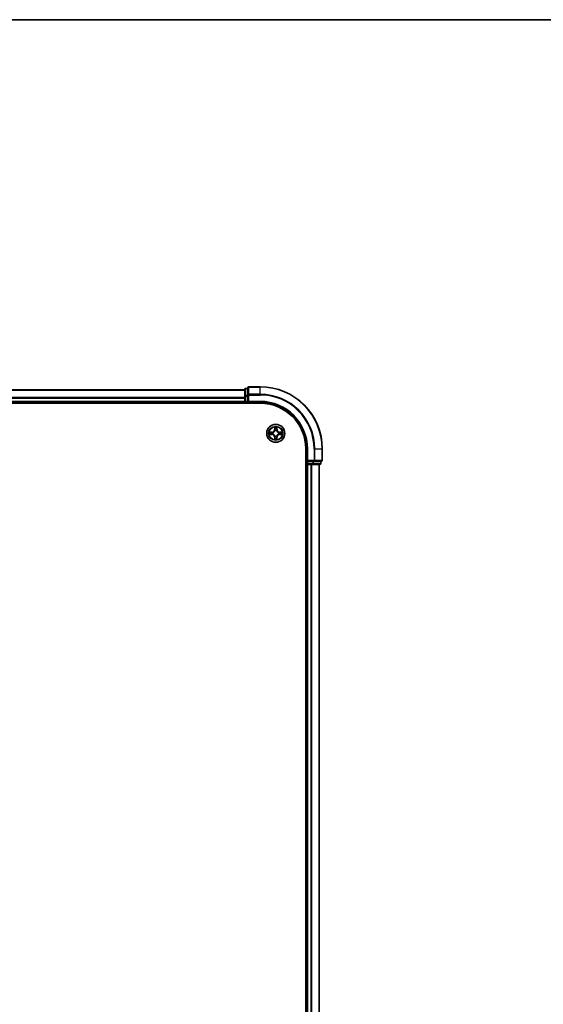
# Model space of a CAD drawing. Units: millimetres. Extents: x 36 to 10849, y 20 to 1987.
# Drawn here: x 2235 to 2404, y 1670 to 1987 of the extents above; entities that cross this region are included whole.
import ezdxf

# ---------------------------------------------------------------- set-up
doc = ezdxf.new("R2010")
doc.units = ezdxf.units.MM
doc.header["$LTSCALE"] = 2.5
for name, color, linetype, lineweight in [('Border (ISO)', 7, 'Continuous', 35), ('Visible (ISO)', 7, 'Continuous', 35), ('Visible Narrow (ISO)', 7, 'Continuous', 25)]:
    doc.layers.add(name, color=color, linetype=linetype, lineweight=lineweight)

# ---------------------------------------------------------------- blocks, each defined once
blk = doc.blocks.new('Borders tk図枠')
at = {"layer": 'Border (ISO)'}
blk.add_line((14.5, 289), (405.5, 289), dxfattribs=at)

msp = doc.modelspace()

# ---------------------------------------------------------------- linework, layer by layer
at = {"layer": 'Visible (ISO)'}
for p, q in [((2307.9282, 1867.6607), (1857.9282, 1867.6607)), ((2307.9282, 1867.8607), (2307.9282, 1865.6193)), ((2308.9282, 1868.1607), (2308.2282, 1868.1607)), ((2308.9282, 1868.3607), (2308.9282, 1866.0201)), ((2312.9282, 1868.6607), (2309.2282, 1868.6607)), ((1852.9282, 1863.3607), (2312.9282, 1863.3607)), ((1857.9282, 1863.6607), (2307.9282, 1863.6607)), ((2307.9282, 1865.6193), (2307.9282, 1863.9607)), ((2307.9282, 1863.9607), (2307.9282, 1863.6607)), ((2307.9282, 1863.6607), (2307.9282, 1863.3607)), ((2308.2282, 1863.6607), (2308.9282, 1863.6607)), ((2308.9282, 1866.0201), (2308.9282, 1865.6193)), ((2308.9282, 1863.9607), (2308.9282, 1865.6193)), ((2308.9282, 1863.6607), (2309.2282, 1863.9607)), ((2308.9282, 1863.9607), (2308.9282, 1863.6607)), ((2308.9282, 1863.6607), (2312.9282, 1863.6607)), ((2327.6282, 1848.6607), (2327.6282, 1388.6607)), ((2327.9282, 1848.6607), (2327.9282, 1844.6607)), ((2332.9282, 1844.9607), (2332.9282, 1848.6607)), ((2328.2282, 1844.9607), (2327.9282, 1844.6607)), ((2327.9282, 1844.6607), (2327.9282, 1843.9607)), ((2327.9282, 1844.6607), (2328.2282, 1844.6607)), ((2329.8869, 1844.6607), (2328.2282, 1844.6607)), ((2329.8869, 1844.6607), (2330.2877, 1844.6607)), ((2330.2877, 1844.6607), (2332.6282, 1844.6607)), ((2332.4282, 1843.9607), (2332.4282, 1844.6607)), ((2327.6282, 1843.6607), (2327.9282, 1843.6607)), ((2327.9282, 1843.6607), (2328.2282, 1843.6607)), ((2327.9282, 1843.6607), (2327.9282, 1393.6607)), ((2328.2282, 1843.6607), (2329.2877, 1843.6607)), ((2329.2877, 1843.6607), (2329.5113, 1843.6607)), ((2329.5113, 1843.6607), (2329.8869, 1843.6607)), ((2329.8869, 1843.6607), (2332.1282, 1843.6607)), ((2331.9282, 1393.6607), (2331.9282, 1843.6607))]:
    msp.add_line(p, q, dxfattribs=at)
msp.add_circle((2317.9282, 1853.6607), 2.9, dxfattribs=at)
for centre, radius, start, end in [((2308.2282, 1867.8607), 0.3, 90, 180), ((2309.2282, 1868.3607), 0.3, 90, 180), ((2312.9282, 1848.6607), 20, 0, 90), ((2308.2282, 1863.9607), 0.3, 180, 270), ((2312.9282, 1848.6607), 15, 0, 90), ((2312.9282, 1848.6607), 14.7, 0, 90), ((2332.6282, 1844.9607), 0.3, 270, 0), ((2328.2282, 1843.9607), 0.3, 180, 270), ((2332.1282, 1843.9607), 0.3, 270, 0)]:
    msp.add_arc(centre, radius, start, end, dxfattribs=at)
at = {"layer": 'Visible Narrow (ISO)'}
for p, q in [((1857.9282, 1867.5911), (2307.9282, 1867.5911)), ((2308.2282, 1868.1607), (2308.2282, 1868.0911)), ((2308.2282, 1865.8498), (2308.2282, 1868.0911)), ((2308.2282, 1868.0911), (2308.9282, 1868.0911)), ((2309.2282, 1868.6607), (2309.2282, 1868.5911)), ((2309.2282, 1866.2506), (2309.2282, 1868.5911)), ((2309.2282, 1868.5911), (2312.9282, 1868.5911)), ((2309.2282, 1866.2506), (2309.2282, 1866.0201)), ((2312.9282, 1866.2506), (2309.2282, 1866.2506)), ((2312.9282, 1868.5911), (2312.9282, 1868.6607)), ((2312.9282, 1866.2506), (2312.9282, 1868.5911)), ((2312.9282, 1866.2506), (2312.9282, 1866.0201)), ((2307.9282, 1865.2506), (1857.9282, 1865.2506)), ((1857.9282, 1865.0201), (2307.9282, 1865.0201)), ((2307.9282, 1863.9607), (1857.9282, 1863.9607)), ((2307.9282, 1865.6193), (2308.2282, 1865.6193)), ((2307.9282, 1863.9607), (2308.2282, 1863.9607)), ((2308.2282, 1865.8498), (2308.2282, 1865.6193)), ((2308.9282, 1865.8498), (2308.2282, 1865.8498)), ((2308.2282, 1863.9607), (2308.2282, 1865.6193)), ((2308.2282, 1865.6193), (2308.9282, 1865.6193)), ((2308.2282, 1863.9607), (2308.2282, 1863.6607)), ((2308.9282, 1863.9607), (2308.2282, 1863.9607)), ((2308.2282, 1863.3607), (2308.2282, 1863.6607)), ((2308.9282, 1866.0201), (2309.2282, 1866.0201)), ((2309.2282, 1863.9607), (2309.2282, 1866.0201)), ((2309.2282, 1866.0201), (2312.9282, 1866.0201)), ((2312.9282, 1863.9607), (2309.2282, 1863.9607)), ((2312.9282, 1863.9607), (2312.9282, 1863.6607)), ((2316.685, 1854.0647), (2315.9055, 1854.0511)), ((2316.1959, 1854.0064), (2316.6859, 1854.0149)), ((2316.6859, 1854.0149), (2316.685, 1854.0647)), ((2316.6859, 1854.0149), (2316.6872, 1853.9423)), ((2316.9913, 1853.9072), (2317.012, 1853.9018)), ((2317.5378, 1855.6834), (2317.5242, 1854.9039)), ((2317.574, 1854.903), (2317.5242, 1854.9039)), ((2317.574, 1854.903), (2317.5826, 1855.393)), ((2317.574, 1854.903), (2317.6466, 1854.9017)), ((2317.6871, 1854.577), (2317.6817, 1854.5976)), ((2318.1748, 1854.5976), (2318.1694, 1854.577)), ((2318.2825, 1854.903), (2318.2099, 1854.9017)), ((2318.2739, 1855.393), (2318.2825, 1854.903)), ((2318.2825, 1854.903), (2318.3323, 1854.9039)), ((2318.3323, 1854.9039), (2318.3187, 1855.6834)), ((2318.8445, 1853.9018), (2318.8652, 1853.9072)), ((2319.1706, 1854.0149), (2319.1693, 1853.9423)), ((2319.1706, 1854.0149), (2319.1714, 1854.0647)), ((2319.1706, 1854.0149), (2319.6606, 1854.0064)), ((2319.951, 1854.0511), (2319.1714, 1854.0647)), ((2315.9055, 1853.2702), (2316.685, 1853.2566)), ((2316.6859, 1853.3064), (2316.1959, 1853.315)), ((2316.6859, 1853.3064), (2316.685, 1853.2566)), ((2316.6859, 1853.3064), (2316.6872, 1853.379)), ((2317.012, 1853.4196), (2316.9913, 1853.4141)), ((2317.574, 1852.4183), (2317.5242, 1852.4175)), ((2317.5242, 1852.4175), (2317.5378, 1851.6379)), ((2317.574, 1852.4183), (2317.6466, 1852.4196)), ((2317.5826, 1851.9283), (2317.574, 1852.4183)), ((2317.6817, 1852.7237), (2317.6871, 1852.7444)), ((2318.1694, 1852.7444), (2318.1748, 1852.7237)), ((2318.2825, 1852.4183), (2318.2099, 1852.4196)), ((2318.2825, 1852.4183), (2318.2739, 1851.9283)), ((2318.2825, 1852.4183), (2318.3323, 1852.4175)), ((2318.3187, 1851.6379), (2318.3323, 1852.4175)), ((2318.8652, 1853.4141), (2318.8445, 1853.4196)), ((2319.1706, 1853.3064), (2319.1693, 1853.379)), ((2319.6606, 1853.315), (2319.1706, 1853.3064)), ((2319.1706, 1853.3064), (2319.1714, 1853.2566)), ((2319.1714, 1853.2566), (2319.951, 1853.2702)), ((2328.2282, 1848.6607), (2327.9282, 1848.6607)), ((2328.2282, 1844.9607), (2328.2282, 1848.6607)), ((2330.2877, 1848.6607), (2330.2877, 1844.9607)), ((2330.5182, 1848.6607), (2330.2877, 1848.6607)), ((2330.5182, 1844.9607), (2330.5182, 1848.6607)), ((2330.5182, 1848.6607), (2332.8587, 1848.6607)), ((2332.8587, 1848.6607), (2332.8587, 1844.9607)), ((2332.8587, 1848.6607), (2332.9282, 1848.6607)), ((2330.2877, 1844.9607), (2328.2282, 1844.9607)), ((2328.2282, 1843.9607), (2328.2282, 1844.6607)), ((2329.8869, 1844.6607), (2329.8869, 1843.9607)), ((2330.1173, 1843.9607), (2330.1173, 1844.6607)), ((2330.2877, 1844.9607), (2330.2877, 1844.6607)), ((2330.2877, 1844.9607), (2330.5182, 1844.9607)), ((2332.8587, 1844.9607), (2330.5182, 1844.9607)), ((2332.3587, 1844.6607), (2332.3587, 1843.9607)), ((2332.8587, 1844.9607), (2332.9282, 1844.9607)), ((2327.9282, 1843.9607), (2327.6282, 1843.9607)), ((2327.9282, 1843.9607), (2328.2282, 1843.9607)), ((2329.8869, 1843.9607), (2328.2282, 1843.9607)), ((2328.2282, 1843.9607), (2328.2282, 1843.6607)), ((2328.2282, 1393.6607), (2328.2282, 1843.6607)), ((2329.2877, 1843.6607), (2329.2877, 1393.6607)), ((2329.5182, 1393.6607), (2329.5182, 1843.6607)), ((2329.8869, 1843.9607), (2329.8869, 1843.6607)), ((2329.8869, 1843.9607), (2330.1173, 1843.9607)), ((2332.3587, 1843.9607), (2330.1173, 1843.9607)), ((2331.8587, 1843.6607), (2331.8587, 1393.6607)), ((2332.3587, 1843.9607), (2332.4282, 1843.9607))]:
    msp.add_line(p, q, dxfattribs=at)
for radius in [2.8677, 2.3092, 2.1415]:
    msp.add_circle((2317.9282, 1853.6607), radius, dxfattribs=at)
for centre, radius, start, end in [((2312.9282, 1848.6607), 19.9305, 0, 90), ((2312.9282, 1848.6607), 17.59, 0, 90), ((2312.9282, 1848.6607), 17.3595, 0, 90), ((2312.9282, 1848.6607), 15.3, 0, 90), ((2317.9282, 1853.6607), 2.0601, 169.074582, 190.925418), ((2317.9282, 1853.6607), 1.6122, 169.692479, 190.307521), ((2316.6701, 1854.9188), 0.8542, 271, 359), ((2316.6701, 1854.9188), 0.904, 271, 359), ((2317.9282, 1853.6607), 0.9688, 165.258044, 194.741956), ((2317.9282, 1853.6607), 0.9475, 165.258044, 194.741956), ((2317.9282, 1853.6607), 2.0601, 79.074582, 100.925418), ((2317.9282, 1853.6607), 1.6122, 79.692479, 100.307521), ((2317.9282, 1853.6607), 0.9688, 75.258044, 104.741956), ((2317.9282, 1853.6607), 0.9475, 75.258044, 104.741956), ((2319.1864, 1854.9188), 0.904, 181, 269), ((2319.1864, 1854.9188), 0.8542, 181, 269), ((2317.9282, 1853.6607), 0.9475, 345.258044, 14.741956), ((2317.9282, 1853.6607), 0.9688, 345.258044, 14.741956), ((2317.9282, 1853.6607), 1.6122, 349.692479, 10.307521), ((2317.9282, 1853.6607), 2.0601, 349.074582, 10.925418), ((2316.6701, 1852.4026), 0.8542, 1, 89), ((2316.6701, 1852.4026), 0.904, 1, 89), ((2317.9282, 1853.6607), 2.0601, 259.074582, 280.925418), ((2317.9282, 1853.6607), 1.6122, 259.692479, 280.307521), ((2317.9282, 1853.6607), 0.9688, 255.258044, 284.741956), ((2317.9282, 1853.6607), 0.9475, 255.258044, 284.741956), ((2319.1864, 1852.4026), 0.904, 91, 179), ((2319.1864, 1852.4026), 0.8542, 91, 179)]:
    msp.add_arc(centre, radius, start, end, dxfattribs=at)
for centre, major_axis, ratio, start_param, end_param in [((2308.2282, 1867.8607), (-0.3, 0), 0.76822128, 4.71238898, 6.28318531), ((2309.2282, 1868.3607), (-0.3, 0), 0.76822128, 4.71238898, 6.28318531), ((2309.2282, 1866.0201), (-0.3, 0), 0.76822128, 4.71238898, 6.28318531), ((2308.2282, 1865.6193), (-0.3, 0), 0.76822128, 4.71238898, 6.28318531), ((2316.1967, 1853.9566), (0.002, 0.05), 0.54850665, 0.10442473, 1.4996069), ((2316.3862, 1853.9411), (0.008, 0.0494), 0.89574018, 0.19731949, 1.55274262), ((2316.6881, 1853.8925), (0.008, 0.0494), 0.89572054, 0.1973017, 1.54834765), ((2317.0347, 1853.8958), (-0.0091, 0.0492), 0.87684641, 0.18229136, 1.17990219), ((2317.0347, 1853.8958), (-0.0149, 0.0477), 0.41070123, 0.09573579, 1.31868747), ((2317.6324, 1855.3922), (-0.05, -0.002), 0.54850665, 4.7835784, 6.17876057), ((2317.6478, 1855.2027), (-0.0494, -0.008), 0.89574018, 4.73044269, 6.08586581), ((2317.6931, 1854.5543), (-0.0492, 0.0091), 0.87684642, 5.10328313, 6.10089396), ((2317.6931, 1854.5543), (-0.0477, 0.0149), 0.41070123, 4.96449783, 6.18744952), ((2317.6964, 1854.9008), (-0.0494, -0.008), 0.89572054, 4.73483766, 6.08588361), ((2318.1601, 1854.9008), (0.0494, -0.008), 0.89572054, 0.1973017, 1.54834765), ((2318.1634, 1854.5543), (0.0477, 0.0149), 0.41070123, 0.09573579, 1.31868747), ((2318.1634, 1854.5543), (0.0492, 0.0091), 0.87684641, 0.18229136, 1.17990219), ((2318.2087, 1855.2027), (0.0494, -0.008), 0.89574018, 0.19731949, 1.55274262), ((2318.2241, 1855.3922), (0.05, -0.002), 0.54850665, 0.10442473, 1.4996069), ((2318.8218, 1853.8958), (0.0091, 0.0492), 0.87684642, 5.10328313, 6.10089396), ((2318.8218, 1853.8958), (0.0149, 0.0477), 0.41070123, 4.96449783, 6.18744952), ((2319.1684, 1853.8925), (-0.008, 0.0494), 0.89572054, 4.73483766, 6.08588361), ((2319.4703, 1853.9411), (-0.008, 0.0494), 0.89574018, 4.73044269, 6.08586581), ((2319.6598, 1853.9566), (-0.002, 0.05), 0.54850665, 4.7835784, 6.17876057), ((2316.1967, 1853.3648), (0.002, -0.05), 0.54850665, 4.7835784, 6.17876057), ((2316.3862, 1853.3802), (0.008, -0.0494), 0.89574018, 4.73044269, 6.08586581), ((2316.6881, 1853.4288), (0.008, -0.0494), 0.89572054, 4.73483766, 6.08588361), ((2317.0347, 1853.4255), (-0.0091, -0.0492), 0.87684642, 5.10328313, 6.10089396), ((2317.0347, 1853.4255), (-0.0149, -0.0477), 0.41070123, 4.96449783, 6.18744952), ((2317.6324, 1851.9291), (-0.05, 0.002), 0.54850665, 0.10442473, 1.4996069), ((2317.6478, 1852.1186), (-0.0494, 0.008), 0.89574018, 0.19731949, 1.55274262), ((2317.6931, 1852.7671), (-0.0492, -0.0091), 0.87684641, 0.18229136, 1.17990219), ((2317.6931, 1852.7671), (-0.0477, -0.0149), 0.41070123, 0.09573579, 1.31868747), ((2317.6964, 1852.4205), (-0.0494, 0.008), 0.89572054, 0.1973017, 1.54834765), ((2318.1601, 1852.4205), (0.0494, 0.008), 0.89572054, 4.73483766, 6.08588361), ((2318.1634, 1852.7671), (0.0477, -0.0149), 0.41070123, 4.96449783, 6.18744952), ((2318.1634, 1852.7671), (0.0492, -0.0091), 0.87684642, 5.10328313, 6.10089396), ((2318.2087, 1852.1186), (0.0494, 0.008), 0.89574018, 4.73044269, 6.08586581), ((2318.2241, 1851.9291), (0.05, 0.002), 0.54850665, 4.7835784, 6.17876057), ((2318.8218, 1853.4255), (0.0149, -0.0477), 0.41070123, 0.09573579, 1.31868747), ((2318.8218, 1853.4255), (0.0091, -0.0492), 0.87684641, 0.18229136, 1.17990219), ((2319.1684, 1853.4288), (-0.008, -0.0494), 0.89572054, 0.1973017, 1.54834765), ((2319.4703, 1853.3802), (-0.008, -0.0494), 0.89574018, 0.19731949, 1.55274262), ((2319.6598, 1853.3648), (-0.002, -0.05), 0.54850665, 0.10442473, 1.4996069), ((2330.2877, 1844.9607), (0, -0.3), 0.76822128, 0, 1.57079633), ((2332.6282, 1844.9607), (0, -0.3), 0.76822128, 0, 1.57079633), ((2329.8869, 1843.9607), (0, -0.3), 0.76822128, 0, 1.57079633), ((2332.1282, 1843.9607), (0, -0.3), 0.76822128, 0, 1.57079633)]:
    msp.add_ellipse(centre, major_axis=major_axis, ratio=ratio, start_param=start_param, end_param=end_param, dxfattribs=at)
for points, knots in [([(2316.1959, 1854.0064), (2316.1725, 1854.0066), (2316.1481, 1854.0086), (2316.0836, 1854.0162), (2316.0432, 1854.0233), (2315.97, 1854.0375), (2315.9376, 1854.0444), (2315.9055, 1854.0511)], [-0.0320559737, -0.0320559737, -0.0320559737, -0.0320559737, -0.0236501899, -0.0236501899, -0.0102009359, -0.0102009359, 0.0003383294, 0.0003383294, 0.0003383294, 0.0003383294]), ([(2315.9055, 1854.0511), (2315.9347, 1854.0376), (2315.9641, 1854.024), (2316.0306, 1853.9954), (2316.0674, 1853.9811), (2316.126, 1853.9657), (2316.1482, 1853.9617), (2316.1695, 1853.9612)], [-0.0003383294, -0.0003383294, -0.0003383294, -0.0003383294, 0.0102009359, 0.0102009359, 0.0236501899, 0.0236501899, 0.0320559737, 0.0320559737, 0.0320559737, 0.0320559737]), ([(2316.1695, 1853.9612), (2316.2061, 1853.9603), (2316.2395, 1853.9588), (2316.2978, 1853.9548), (2316.3227, 1853.9522), (2316.3421, 1853.9491)], [-0.0289828459, -0.0289828459, -0.0289828459, -0.0289828459, -0.0145850634, -0.0145850634, 0, 0, 0, 0]), ([(2316.3853, 1853.9909), (2316.3639, 1853.9944), (2316.3366, 1853.9974), (2316.2726, 1854.0026), (2316.236, 1854.0047), (2316.1959, 1854.0064)], [0, 0, 0, 0, 0.0145850634, 0.0145850634, 0.0289828459, 0.0289828459, 0.0289828459, 0.0289828459]), ([(2316.3421, 1853.9491), (2316.3924, 1853.941), (2316.4427, 1853.933), (2316.5434, 1853.9168), (2316.5937, 1853.9088), (2316.644, 1853.9007)], [-0.0687798542, -0.0687798542, -0.0687798542, -0.0687798542, -0.0343899271, -0.0343899271, 0, 0, 0, 0]), ([(2316.6872, 1853.9423), (2316.6369, 1853.9504), (2316.5865, 1853.9585), (2316.4859, 1853.9747), (2316.4356, 1853.9828), (2316.3853, 1853.9909)], [0, 0, 0, 0, 0.0343899271, 0.0343899271, 0.0687798542, 0.0687798542, 0.0687798542, 0.0687798542]), ([(2316.644, 1853.9007), (2316.7159, 1853.8892), (2316.7891, 1853.8853), (2316.9057, 1853.8929), (2316.948, 1853.8984), (2316.9913, 1853.9072)], [-0.0982412545, -0.0982412545, -0.0982412545, -0.0982412545, -0.0491206273, -0.0491206273, -0.0217758941, -0.0217758941, -0.0217758941, -0.0217758941]), ([(2317.0179, 1853.9427), (2316.9767, 1853.9354), (2316.9364, 1853.9312), (2316.8253, 1853.9261), (2316.7556, 1853.9306), (2316.6872, 1853.9423)], [0.0217758941, 0.0217758941, 0.0217758941, 0.0217758941, 0.0491206273, 0.0491206273, 0.0982412545, 0.0982412545, 0.0982412545, 0.0982412545]), ([(2317.012, 1853.9018), (2317.0278, 1853.9069), (2317.0437, 1853.9125), (2317.1397, 1853.949), (2317.2188, 1853.9907), (2317.3415, 1854.0786), (2317.3871, 1854.1172), (2317.4294, 1854.1595), (2317.4717, 1854.2018), (2317.5103, 1854.2474), (2317.5982, 1854.3701), (2317.6399, 1854.4492), (2317.6764, 1854.5452), (2317.682, 1854.5611), (2317.6871, 1854.577)], [-0.174866013, -0.174866013, -0.174866013, -0.174866013, -0.16940495, -0.16940495, -0.141674077, -0.141674077, -0.124342281, -0.124342281, -0.124342281, -0.107010485, -0.107010485, -0.079279611, -0.079279611, -0.073818549, -0.073818549, -0.073818549, -0.073818549]), ([(2317.6462, 1854.571), (2317.6415, 1854.5559), (2317.6364, 1854.5408), (2317.6032, 1854.4495), (2317.5653, 1854.3746), (2317.4852, 1854.2596), (2317.4498, 1854.2171), (2317.4108, 1854.1781), (2317.3718, 1854.1391), (2317.3293, 1854.1037), (2317.2143, 1854.0236), (2317.1394, 1853.9857), (2317.0481, 1853.9525), (2317.0331, 1853.9474), (2317.0179, 1853.9427)], [0.073818549, 0.073818549, 0.073818549, 0.073818549, 0.079279611, 0.079279611, 0.107010485, 0.107010485, 0.124342281, 0.124342281, 0.124342281, 0.141674077, 0.141674077, 0.16940495, 0.16940495, 0.174866013, 0.174866013, 0.174866013, 0.174866013]), ([(2317.6277, 1855.4194), (2317.6273, 1855.4344), (2317.6252, 1855.4499), (2317.6167, 1855.4909), (2317.6086, 1855.5165), (2317.5905, 1855.5652), (2317.5808, 1855.5882), (2317.56, 1855.6354), (2317.5489, 1855.6595), (2317.5378, 1855.6834)], [0, 0, 0, 0, 0.0059340385, 0.0059340385, 0.0154285, 0.0154285, 0.0237449879, 0.0237449879, 0.0323943032, 0.0323943032, 0.0323943032, 0.0323943032]), ([(2317.5378, 1855.6834), (2317.5433, 1855.6571), (2317.5489, 1855.6305), (2317.5593, 1855.5786), (2317.5641, 1855.5533), (2317.5731, 1855.4997), (2317.5771, 1855.4715), (2317.5813, 1855.4266), (2317.5824, 1855.4096), (2317.5826, 1855.393)], [-0.0323943032, -0.0323943032, -0.0323943032, -0.0323943032, -0.0237449879, -0.0237449879, -0.0154285, -0.0154285, -0.0059340385, -0.0059340385, 0, 0, 0, 0]), ([(2317.5826, 1855.393), (2317.5842, 1855.3527), (2317.5863, 1855.3158), (2317.5915, 1855.2519), (2317.5946, 1855.2248), (2317.598, 1855.2036)], [0, 0, 0, 0, 0.014491423, 0.014491423, 0.0289828459, 0.0289828459, 0.0289828459, 0.0289828459]), ([(2317.598, 1855.2036), (2317.6061, 1855.1533), (2317.6142, 1855.103), (2317.6304, 1855.0024), (2317.6385, 1854.952), (2317.6466, 1854.9017)], [0, 0, 0, 0, 0.0343899271, 0.0343899271, 0.0687798542, 0.0687798542, 0.0687798542, 0.0687798542]), ([(2317.6398, 1855.2468), (2317.6367, 1855.2661), (2317.6342, 1855.2908), (2317.6301, 1855.349), (2317.6286, 1855.3826), (2317.6277, 1855.4194)], [-0.0289828459, -0.0289828459, -0.0289828459, -0.0289828459, -0.014491423, -0.014491423, 0, 0, 0, 0]), ([(2317.6882, 1854.9449), (2317.6801, 1854.9952), (2317.6721, 1855.0455), (2317.6559, 1855.1462), (2317.6479, 1855.1965), (2317.6398, 1855.2468)], [-0.0687798542, -0.0687798542, -0.0687798542, -0.0687798542, -0.0343899271, -0.0343899271, 0, 0, 0, 0]), ([(2317.6466, 1854.9017), (2317.6583, 1854.8333), (2317.6629, 1854.7636), (2317.6577, 1854.6525), (2317.6535, 1854.6122), (2317.6462, 1854.571)], [0, 0, 0, 0, 0.0491206273, 0.0491206273, 0.0764653604, 0.0764653604, 0.0764653604, 0.0764653604]), ([(2317.6817, 1854.5976), (2317.6905, 1854.6409), (2317.696, 1854.6832), (2317.7036, 1854.7998), (2317.6997, 1854.873), (2317.6882, 1854.9449)], [-0.0764653604, -0.0764653604, -0.0764653604, -0.0764653604, -0.0491206273, -0.0491206273, 0, 0, 0, 0]), ([(2318.1683, 1854.9449), (2318.1568, 1854.873), (2318.1529, 1854.7998), (2318.1605, 1854.6832), (2318.166, 1854.6409), (2318.1748, 1854.5976)], [-0.0982412545, -0.0982412545, -0.0982412545, -0.0982412545, -0.0491206273, -0.0491206273, -0.0217758941, -0.0217758941, -0.0217758941, -0.0217758941]), ([(2318.2167, 1855.2468), (2318.2086, 1855.1965), (2318.2006, 1855.1462), (2318.1844, 1855.0455), (2318.1764, 1854.9952), (2318.1683, 1854.9449)], [-0.0687798542, -0.0687798542, -0.0687798542, -0.0687798542, -0.0343899271, -0.0343899271, 0, 0, 0, 0]), ([(2318.1694, 1854.577), (2318.1745, 1854.5611), (2318.1801, 1854.5452), (2318.2166, 1854.4492), (2318.2583, 1854.3701), (2318.3462, 1854.2474), (2318.3848, 1854.2018), (2318.4271, 1854.1595), (2318.4693, 1854.1172), (2318.515, 1854.0786), (2318.6377, 1853.9907), (2318.7168, 1853.949), (2318.8128, 1853.9125), (2318.8287, 1853.9069), (2318.8445, 1853.9018)], [-0.174866013, -0.174866013, -0.174866013, -0.174866013, -0.16940495, -0.16940495, -0.141674077, -0.141674077, -0.124342281, -0.124342281, -0.124342281, -0.107010485, -0.107010485, -0.079279611, -0.079279611, -0.073818549, -0.073818549, -0.073818549, -0.073818549]), ([(2318.2103, 1854.571), (2318.203, 1854.6122), (2318.1988, 1854.6525), (2318.1936, 1854.7636), (2318.1982, 1854.8333), (2318.2099, 1854.9017)], [0.0217758941, 0.0217758941, 0.0217758941, 0.0217758941, 0.0491206273, 0.0491206273, 0.0982412545, 0.0982412545, 0.0982412545, 0.0982412545]), ([(2318.2099, 1854.9017), (2318.218, 1854.952), (2318.2261, 1855.0024), (2318.2423, 1855.103), (2318.2504, 1855.1533), (2318.2585, 1855.2036)], [0, 0, 0, 0, 0.0343899271, 0.0343899271, 0.0687798542, 0.0687798542, 0.0687798542, 0.0687798542]), ([(2318.8386, 1853.9427), (2318.8234, 1853.9474), (2318.8084, 1853.9525), (2318.7171, 1853.9857), (2318.6422, 1854.0236), (2318.5272, 1854.1037), (2318.4847, 1854.1391), (2318.4457, 1854.1781), (2318.4067, 1854.2171), (2318.3713, 1854.2596), (2318.2912, 1854.3746), (2318.2533, 1854.4495), (2318.2201, 1854.5408), (2318.215, 1854.5559), (2318.2103, 1854.571)], [0.073818549, 0.073818549, 0.073818549, 0.073818549, 0.079279611, 0.079279611, 0.107010485, 0.107010485, 0.124342281, 0.124342281, 0.124342281, 0.141674077, 0.141674077, 0.16940495, 0.16940495, 0.174866013, 0.174866013, 0.174866013, 0.174866013]), ([(2318.2288, 1855.4194), (2318.2279, 1855.3828), (2318.2264, 1855.3494), (2318.2224, 1855.2911), (2318.2198, 1855.2662), (2318.2167, 1855.2468)], [-0.0289828459, -0.0289828459, -0.0289828459, -0.0289828459, -0.0145850634, -0.0145850634, 0, 0, 0, 0]), ([(2318.3187, 1855.6834), (2318.3052, 1855.6542), (2318.2916, 1855.6248), (2318.263, 1855.5583), (2318.2487, 1855.5215), (2318.2333, 1855.4629), (2318.2293, 1855.4407), (2318.2288, 1855.4194)], [-0.0003383294, -0.0003383294, -0.0003383294, -0.0003383294, 0.0102009359, 0.0102009359, 0.0236501899, 0.0236501899, 0.0320559737, 0.0320559737, 0.0320559737, 0.0320559737]), ([(2318.2585, 1855.2036), (2318.2619, 1855.225), (2318.265, 1855.2523), (2318.2702, 1855.3163), (2318.2723, 1855.3529), (2318.2739, 1855.393)], [0, 0, 0, 0, 0.0145850634, 0.0145850634, 0.0289828459, 0.0289828459, 0.0289828459, 0.0289828459]), ([(2318.2739, 1855.393), (2318.2742, 1855.4164), (2318.2762, 1855.4408), (2318.2838, 1855.5053), (2318.2909, 1855.5457), (2318.3051, 1855.6189), (2318.3119, 1855.6513), (2318.3187, 1855.6834)], [-0.0320559737, -0.0320559737, -0.0320559737, -0.0320559737, -0.0236501899, -0.0236501899, -0.0102009359, -0.0102009359, 0.0003383294, 0.0003383294, 0.0003383294, 0.0003383294]), ([(2319.1693, 1853.9423), (2319.1009, 1853.9306), (2319.0312, 1853.9261), (2318.9201, 1853.9312), (2318.8798, 1853.9354), (2318.8386, 1853.9427)], [0, 0, 0, 0, 0.0491206273, 0.0491206273, 0.0764653604, 0.0764653604, 0.0764653604, 0.0764653604]), ([(2318.8652, 1853.9072), (2318.9085, 1853.8984), (2318.9508, 1853.8929), (2319.0674, 1853.8853), (2319.1406, 1853.8892), (2319.2125, 1853.9007)], [-0.0764653604, -0.0764653604, -0.0764653604, -0.0764653604, -0.0491206273, -0.0491206273, 0, 0, 0, 0]), ([(2319.4712, 1853.9909), (2319.4209, 1853.9828), (2319.3706, 1853.9747), (2319.2699, 1853.9585), (2319.2196, 1853.9504), (2319.1693, 1853.9423)], [0, 0, 0, 0, 0.0343899271, 0.0343899271, 0.0687798542, 0.0687798542, 0.0687798542, 0.0687798542]), ([(2319.2125, 1853.9007), (2319.2628, 1853.9088), (2319.3131, 1853.9168), (2319.4138, 1853.933), (2319.4641, 1853.941), (2319.5144, 1853.9491)], [-0.0687798542, -0.0687798542, -0.0687798542, -0.0687798542, -0.0343899271, -0.0343899271, 0, 0, 0, 0]), ([(2319.6606, 1854.0064), (2319.6203, 1854.0047), (2319.5834, 1854.0026), (2319.5195, 1853.9974), (2319.4924, 1853.9943), (2319.4712, 1853.9909)], [0, 0, 0, 0, 0.014491423, 0.014491423, 0.0289828459, 0.0289828459, 0.0289828459, 0.0289828459]), ([(2319.5144, 1853.9491), (2319.5337, 1853.9522), (2319.5584, 1853.9548), (2319.6166, 1853.9588), (2319.6502, 1853.9603), (2319.687, 1853.9612)], [-0.0289828459, -0.0289828459, -0.0289828459, -0.0289828459, -0.014491423, -0.014491423, 0, 0, 0, 0]), ([(2319.951, 1854.0511), (2319.9247, 1854.0456), (2319.8981, 1854.04), (2319.8462, 1854.0296), (2319.8209, 1854.0248), (2319.7673, 1854.0158), (2319.7391, 1854.0118), (2319.6942, 1854.0076), (2319.6772, 1854.0065), (2319.6606, 1854.0064)], [-0.0323943032, -0.0323943032, -0.0323943032, -0.0323943032, -0.0237449879, -0.0237449879, -0.0154285, -0.0154285, -0.0059340385, -0.0059340385, 0, 0, 0, 0]), ([(2319.687, 1853.9612), (2319.702, 1853.9616), (2319.7175, 1853.9637), (2319.7585, 1853.9722), (2319.7841, 1853.9803), (2319.8328, 1853.9984), (2319.8558, 1854.0081), (2319.903, 1854.0289), (2319.9271, 1854.0401), (2319.951, 1854.0511)], [0, 0, 0, 0, 0.0059340385, 0.0059340385, 0.0154285, 0.0154285, 0.0237449879, 0.0237449879, 0.0323943032, 0.0323943032, 0.0323943032, 0.0323943032]), ([(2316.1695, 1853.3601), (2316.1545, 1853.3597), (2316.139, 1853.3576), (2316.098, 1853.3491), (2316.0724, 1853.341), (2316.0237, 1853.3229), (2316.0007, 1853.3132), (2315.9535, 1853.2924), (2315.9294, 1853.2813), (2315.9055, 1853.2702)], [0, 0, 0, 0, 0.0059340385, 0.0059340385, 0.0154285, 0.0154285, 0.0237449879, 0.0237449879, 0.0323943032, 0.0323943032, 0.0323943032, 0.0323943032]), ([(2315.9055, 1853.2702), (2315.9318, 1853.2757), (2315.9584, 1853.2813), (2316.0103, 1853.2917), (2316.0356, 1853.2965), (2316.0892, 1853.3055), (2316.1174, 1853.3095), (2316.1623, 1853.3137), (2316.1793, 1853.3148), (2316.1959, 1853.315)], [-0.0323943032, -0.0323943032, -0.0323943032, -0.0323943032, -0.0237449879, -0.0237449879, -0.0154285, -0.0154285, -0.0059340385, -0.0059340385, 0, 0, 0, 0]), ([(2316.3421, 1853.3722), (2316.3228, 1853.3691), (2316.2981, 1853.3666), (2316.2399, 1853.3625), (2316.2063, 1853.361), (2316.1695, 1853.3601)], [-0.0289828459, -0.0289828459, -0.0289828459, -0.0289828459, -0.014491423, -0.014491423, 0, 0, 0, 0]), ([(2316.1959, 1853.315), (2316.2362, 1853.3166), (2316.2731, 1853.3187), (2316.337, 1853.3239), (2316.3641, 1853.327), (2316.3853, 1853.3304)], [0, 0, 0, 0, 0.014491423, 0.014491423, 0.0289828459, 0.0289828459, 0.0289828459, 0.0289828459]), ([(2316.644, 1853.4206), (2316.5937, 1853.4126), (2316.5434, 1853.4045), (2316.4427, 1853.3883), (2316.3924, 1853.3803), (2316.3421, 1853.3722)], [-0.0687798542, -0.0687798542, -0.0687798542, -0.0687798542, -0.0343899271, -0.0343899271, 0, 0, 0, 0]), ([(2316.3853, 1853.3304), (2316.4356, 1853.3385), (2316.4859, 1853.3466), (2316.5865, 1853.3628), (2316.6369, 1853.3709), (2316.6872, 1853.379)], [0, 0, 0, 0, 0.0343899271, 0.0343899271, 0.0687798542, 0.0687798542, 0.0687798542, 0.0687798542]), ([(2316.9913, 1853.4141), (2316.948, 1853.4229), (2316.9057, 1853.4284), (2316.7891, 1853.436), (2316.7159, 1853.4321), (2316.644, 1853.4206)], [-0.0764653604, -0.0764653604, -0.0764653604, -0.0764653604, -0.0491206273, -0.0491206273, 0, 0, 0, 0]), ([(2316.6872, 1853.379), (2316.7556, 1853.3907), (2316.8253, 1853.3953), (2316.9364, 1853.3901), (2316.9767, 1853.3859), (2317.0179, 1853.3786)], [0, 0, 0, 0, 0.0491206273, 0.0491206273, 0.0764653604, 0.0764653604, 0.0764653604, 0.0764653604]), ([(2317.6871, 1852.7444), (2317.682, 1852.7603), (2317.6764, 1852.7761), (2317.6399, 1852.8721), (2317.5982, 1852.9512), (2317.5103, 1853.0739), (2317.4717, 1853.1196), (2317.4294, 1853.1618), (2317.3871, 1853.2041), (2317.3415, 1853.2427), (2317.2188, 1853.3306), (2317.1397, 1853.3723), (2317.0437, 1853.4088), (2317.0278, 1853.4144), (2317.012, 1853.4196)], [-0.174866013, -0.174866013, -0.174866013, -0.174866013, -0.16940495, -0.16940495, -0.141674077, -0.141674077, -0.124342281, -0.124342281, -0.124342281, -0.107010485, -0.107010485, -0.079279611, -0.079279611, -0.073818549, -0.073818549, -0.073818549, -0.073818549]), ([(2317.0179, 1853.3786), (2317.0331, 1853.3739), (2317.0481, 1853.3688), (2317.1394, 1853.3356), (2317.2143, 1853.2977), (2317.3293, 1853.2176), (2317.3718, 1853.1822), (2317.4108, 1853.1432), (2317.4498, 1853.1042), (2317.4852, 1853.0617), (2317.5653, 1852.9467), (2317.6032, 1852.8718), (2317.6364, 1852.7805), (2317.6415, 1852.7655), (2317.6462, 1852.7503)], [0.073818549, 0.073818549, 0.073818549, 0.073818549, 0.079279611, 0.079279611, 0.107010485, 0.107010485, 0.124342281, 0.124342281, 0.124342281, 0.141674077, 0.141674077, 0.16940495, 0.16940495, 0.174866013, 0.174866013, 0.174866013, 0.174866013]), ([(2317.5826, 1851.9283), (2317.5823, 1851.9049), (2317.5803, 1851.8805), (2317.5727, 1851.8161), (2317.5656, 1851.7756), (2317.5514, 1851.7024), (2317.5446, 1851.67), (2317.5378, 1851.6379)], [-0.0320559737, -0.0320559737, -0.0320559737, -0.0320559737, -0.0236501899, -0.0236501899, -0.0102009359, -0.0102009359, 0.0003383294, 0.0003383294, 0.0003383294, 0.0003383294]), ([(2317.5378, 1851.6379), (2317.5513, 1851.6671), (2317.5649, 1851.6965), (2317.5935, 1851.763), (2317.6078, 1851.7998), (2317.6232, 1851.8584), (2317.6272, 1851.8806), (2317.6277, 1851.9019)], [-0.0003383294, -0.0003383294, -0.0003383294, -0.0003383294, 0.0102009359, 0.0102009359, 0.0236501899, 0.0236501899, 0.0320559737, 0.0320559737, 0.0320559737, 0.0320559737]), ([(2317.598, 1852.1177), (2317.5946, 1852.0964), (2317.5915, 1852.0691), (2317.5863, 1852.005), (2317.5842, 1851.9684), (2317.5826, 1851.9283)], [0, 0, 0, 0, 0.0145850634, 0.0145850634, 0.0289828459, 0.0289828459, 0.0289828459, 0.0289828459]), ([(2317.6466, 1852.4196), (2317.6385, 1852.3693), (2317.6304, 1852.319), (2317.6142, 1852.2183), (2317.6061, 1852.168), (2317.598, 1852.1177)], [0, 0, 0, 0, 0.0343899271, 0.0343899271, 0.0687798542, 0.0687798542, 0.0687798542, 0.0687798542]), ([(2317.6277, 1851.9019), (2317.6286, 1851.9385), (2317.6301, 1851.9719), (2317.6341, 1852.0302), (2317.6367, 1852.0551), (2317.6398, 1852.0745)], [-0.0289828459, -0.0289828459, -0.0289828459, -0.0289828459, -0.0145850634, -0.0145850634, 0, 0, 0, 0]), ([(2317.6398, 1852.0745), (2317.6479, 1852.1248), (2317.6559, 1852.1751), (2317.6721, 1852.2758), (2317.6801, 1852.3261), (2317.6882, 1852.3764)], [-0.0687798542, -0.0687798542, -0.0687798542, -0.0687798542, -0.0343899271, -0.0343899271, 0, 0, 0, 0]), ([(2317.6462, 1852.7503), (2317.6535, 1852.7091), (2317.6577, 1852.6688), (2317.6629, 1852.5577), (2317.6583, 1852.488), (2317.6466, 1852.4196)], [0.0217758941, 0.0217758941, 0.0217758941, 0.0217758941, 0.0491206273, 0.0491206273, 0.0982412545, 0.0982412545, 0.0982412545, 0.0982412545]), ([(2317.6882, 1852.3764), (2317.6997, 1852.4483), (2317.7036, 1852.5215), (2317.696, 1852.6381), (2317.6905, 1852.6804), (2317.6817, 1852.7237)], [-0.0982412545, -0.0982412545, -0.0982412545, -0.0982412545, -0.0491206273, -0.0491206273, -0.0217758941, -0.0217758941, -0.0217758941, -0.0217758941]), ([(2318.1748, 1852.7237), (2318.166, 1852.6804), (2318.1605, 1852.6381), (2318.1529, 1852.5215), (2318.1568, 1852.4483), (2318.1683, 1852.3764)], [-0.0764653604, -0.0764653604, -0.0764653604, -0.0764653604, -0.0491206273, -0.0491206273, 0, 0, 0, 0]), ([(2318.1683, 1852.3764), (2318.1764, 1852.3261), (2318.1844, 1852.2758), (2318.2006, 1852.1751), (2318.2086, 1852.1248), (2318.2167, 1852.0745)], [-0.0687798542, -0.0687798542, -0.0687798542, -0.0687798542, -0.0343899271, -0.0343899271, 0, 0, 0, 0]), ([(2318.8445, 1853.4196), (2318.8287, 1853.4144), (2318.8128, 1853.4088), (2318.7168, 1853.3723), (2318.6377, 1853.3306), (2318.515, 1853.2427), (2318.4693, 1853.2041), (2318.4271, 1853.1618), (2318.3848, 1853.1196), (2318.3462, 1853.0739), (2318.2583, 1852.9512), (2318.2166, 1852.8721), (2318.1801, 1852.7761), (2318.1745, 1852.7603), (2318.1694, 1852.7444)], [-0.174866013, -0.174866013, -0.174866013, -0.174866013, -0.16940495, -0.16940495, -0.141674077, -0.141674077, -0.124342281, -0.124342281, -0.124342281, -0.107010485, -0.107010485, -0.079279611, -0.079279611, -0.073818549, -0.073818549, -0.073818549, -0.073818549]), ([(2318.2099, 1852.4196), (2318.1982, 1852.488), (2318.1936, 1852.5577), (2318.1988, 1852.6688), (2318.203, 1852.7091), (2318.2103, 1852.7503)], [0, 0, 0, 0, 0.0491206273, 0.0491206273, 0.0764653604, 0.0764653604, 0.0764653604, 0.0764653604]), ([(2318.2585, 1852.1177), (2318.2504, 1852.168), (2318.2423, 1852.2183), (2318.2261, 1852.319), (2318.218, 1852.3693), (2318.2099, 1852.4196)], [0, 0, 0, 0, 0.0343899271, 0.0343899271, 0.0687798542, 0.0687798542, 0.0687798542, 0.0687798542]), ([(2318.2103, 1852.7503), (2318.215, 1852.7655), (2318.2201, 1852.7805), (2318.2533, 1852.8718), (2318.2912, 1852.9467), (2318.3713, 1853.0617), (2318.4067, 1853.1042), (2318.4457, 1853.1432), (2318.4847, 1853.1822), (2318.5272, 1853.2176), (2318.6422, 1853.2977), (2318.7171, 1853.3356), (2318.8084, 1853.3688), (2318.8234, 1853.3739), (2318.8386, 1853.3786)], [0.073818549, 0.073818549, 0.073818549, 0.073818549, 0.079279611, 0.079279611, 0.107010485, 0.107010485, 0.124342281, 0.124342281, 0.124342281, 0.141674077, 0.141674077, 0.16940495, 0.16940495, 0.174866013, 0.174866013, 0.174866013, 0.174866013]), ([(2318.2167, 1852.0745), (2318.2198, 1852.0552), (2318.2223, 1852.0305), (2318.2264, 1851.9723), (2318.2279, 1851.9387), (2318.2288, 1851.9019)], [-0.0289828459, -0.0289828459, -0.0289828459, -0.0289828459, -0.014491423, -0.014491423, 0, 0, 0, 0]), ([(2318.2288, 1851.9019), (2318.2292, 1851.8869), (2318.2313, 1851.8714), (2318.2398, 1851.8305), (2318.2479, 1851.8048), (2318.266, 1851.7562), (2318.2757, 1851.7331), (2318.2965, 1851.6859), (2318.3076, 1851.6618), (2318.3187, 1851.6379)], [0, 0, 0, 0, 0.0059340385, 0.0059340385, 0.0154285, 0.0154285, 0.0237449879, 0.0237449879, 0.0323943032, 0.0323943032, 0.0323943032, 0.0323943032]), ([(2318.2739, 1851.9283), (2318.2723, 1851.9686), (2318.2702, 1852.0055), (2318.265, 1852.0694), (2318.2619, 1852.0965), (2318.2585, 1852.1177)], [0, 0, 0, 0, 0.014491423, 0.014491423, 0.0289828459, 0.0289828459, 0.0289828459, 0.0289828459]), ([(2318.3187, 1851.6379), (2318.3132, 1851.6643), (2318.3076, 1851.6908), (2318.2972, 1851.7427), (2318.2924, 1851.768), (2318.2834, 1851.8216), (2318.2794, 1851.8498), (2318.2752, 1851.8947), (2318.2741, 1851.9118), (2318.2739, 1851.9283)], [-0.0323943032, -0.0323943032, -0.0323943032, -0.0323943032, -0.0237449879, -0.0237449879, -0.0154285, -0.0154285, -0.0059340385, -0.0059340385, 0, 0, 0, 0]), ([(2318.8386, 1853.3786), (2318.8798, 1853.3859), (2318.9201, 1853.3901), (2319.0312, 1853.3953), (2319.1009, 1853.3907), (2319.1693, 1853.379)], [0.0217758941, 0.0217758941, 0.0217758941, 0.0217758941, 0.0491206273, 0.0491206273, 0.0982412545, 0.0982412545, 0.0982412545, 0.0982412545]), ([(2319.2125, 1853.4206), (2319.1406, 1853.4321), (2319.0674, 1853.436), (2318.9508, 1853.4284), (2318.9085, 1853.4229), (2318.8652, 1853.4141)], [-0.0982412545, -0.0982412545, -0.0982412545, -0.0982412545, -0.0491206273, -0.0491206273, -0.0217758941, -0.0217758941, -0.0217758941, -0.0217758941]), ([(2319.1693, 1853.379), (2319.2196, 1853.3709), (2319.2699, 1853.3628), (2319.3706, 1853.3466), (2319.4209, 1853.3385), (2319.4712, 1853.3304)], [0, 0, 0, 0, 0.0343899271, 0.0343899271, 0.0687798542, 0.0687798542, 0.0687798542, 0.0687798542]), ([(2319.5144, 1853.3722), (2319.4641, 1853.3803), (2319.4138, 1853.3883), (2319.3131, 1853.4045), (2319.2628, 1853.4126), (2319.2125, 1853.4206)], [-0.0687798542, -0.0687798542, -0.0687798542, -0.0687798542, -0.0343899271, -0.0343899271, 0, 0, 0, 0]), ([(2319.4712, 1853.3304), (2319.4925, 1853.327), (2319.5199, 1853.3239), (2319.5839, 1853.3187), (2319.6205, 1853.3166), (2319.6606, 1853.315)], [0, 0, 0, 0, 0.0145850634, 0.0145850634, 0.0289828459, 0.0289828459, 0.0289828459, 0.0289828459]), ([(2319.687, 1853.3601), (2319.6504, 1853.361), (2319.617, 1853.3625), (2319.5587, 1853.3665), (2319.5338, 1853.3691), (2319.5144, 1853.3722)], [-0.0289828459, -0.0289828459, -0.0289828459, -0.0289828459, -0.0145850634, -0.0145850634, 0, 0, 0, 0]), ([(2319.6606, 1853.315), (2319.684, 1853.3147), (2319.7084, 1853.3127), (2319.7729, 1853.3051), (2319.8133, 1853.298), (2319.8865, 1853.2838), (2319.9189, 1853.277), (2319.951, 1853.2702)], [-0.0320559737, -0.0320559737, -0.0320559737, -0.0320559737, -0.0236501899, -0.0236501899, -0.0102009359, -0.0102009359, 0.0003383294, 0.0003383294, 0.0003383294, 0.0003383294]), ([(2319.951, 1853.2702), (2319.9218, 1853.2837), (2319.8924, 1853.2973), (2319.8259, 1853.3259), (2319.7891, 1853.3402), (2319.7305, 1853.3556), (2319.7083, 1853.3596), (2319.687, 1853.3601)], [-0.0003383294, -0.0003383294, -0.0003383294, -0.0003383294, 0.0102009359, 0.0102009359, 0.0236501899, 0.0236501899, 0.0320559737, 0.0320559737, 0.0320559737, 0.0320559737])]:
    msp.add_open_spline(points, degree=3, knots=knots, dxfattribs=at)

# ---------------------------------------------------------------- block references
at = {"xscale": 7, "yscale": 7, "zscale": 7}
msp.add_blockref('Borders tk図枠', (922.25, -36), dxfattribs=at)

doc.saveas('drawing.dxf')
